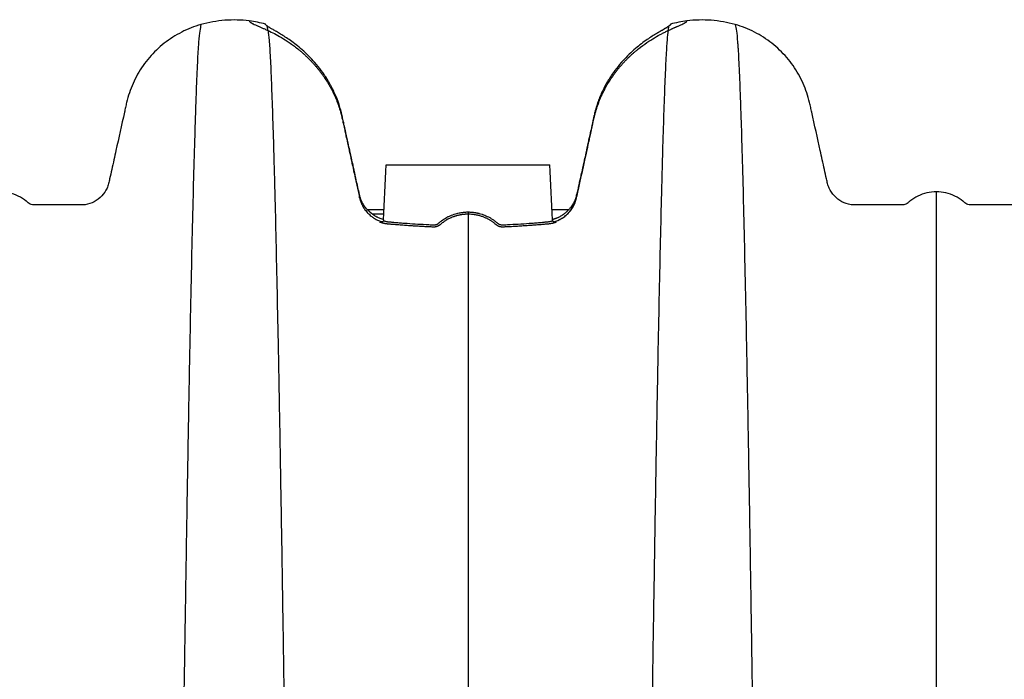
# Model space of a CAD drawing. Units: millimetres. Extents: x 499 to 21159, y 350 to 12781.
# Drawn here: x 3402 to 3665, y 8000 to 8176 of the extents above; entities that cross this region are included whole.
import ezdxf

# ---------------------------------------------------------------- set-up
doc = ezdxf.new("R2010")
doc.units = ezdxf.units.MM
doc.header["$LTSCALE"] = 50

msp = doc.modelspace()

# ---------------------------------------------------------------- linework, layer by layer
at = {"color": 7, "linetype": 'Continuous', "lineweight": 25}
for p, q in [((3499.83, 8137.48), (3543.57, 8137.48)), ((3494.84, 8125.53), (3499.22, 8125.53)), ((3521.7, 8124.87), (3521.7, 8124.27)), ((3544.18, 8125.53), (3548.58, 8125.53)), ((3499.18, 8124.26), (3496.21, 8124.26)), ((3498.89, 8122.99), (3499.15, 8122.99)), ((3544.24, 8122.99), (3544.5, 8122.99))]:
    msp.add_line(p, q, dxfattribs=at)
for points, knots in [([(3450.36, 8174.91), (3448.58, 8174.4), (3446.86, 8173.72), (3443.57, 8172.04), (3442.01, 8171.05), (3439.12, 8168.77), (3437.79, 8167.49), (3435.41, 8164.72), (3434.35, 8163.22), (3432.56, 8160.06), (3431.82, 8158.4), (3430.96, 8155.84), (3430.71, 8154.98), (3430.45, 8153.89), (3430.41, 8153.67), (3430.31, 8153.23), (3430.17, 8152.58), (3430.02, 8151.93), (3429.16, 8148.04), (3428.41, 8144.65), (3427.29, 8139.6), (3426.92, 8137.92), (3426.36, 8135.4), (3426.12, 8134.35), (3425.89, 8133.3), (3425.8, 8132.88), (3425.75, 8132.66), (3425.59, 8132.04), (3425.45, 8131.63), (3424.93, 8130.47), (3424.45, 8129.76), (3423.3, 8128.53), (3422.62, 8128.01), (3421.12, 8127.22), (3420.29, 8126.95), (3419.23, 8126.79), (3418.9, 8126.76), (3418.57, 8126.75), (3418.36, 8126.74), (3418.25, 8126.74), (3417.7, 8126.74), (3417.26, 8126.74), (3413.26, 8126.74), (3409.57, 8126.74), (3405.89, 8126.74), (3405.78, 8126.74), (3405.56, 8126.76), (3405.46, 8126.78), (3405.14, 8126.84), (3404.94, 8126.91), (3404.56, 8127.09), (3404.38, 8127.2), (3404.14, 8127.4), (3404.06, 8127.47), (3403.9, 8127.61), (3403.81, 8127.68), (3403.07, 8128.28), (3402.34, 8128.74), (3400.81, 8129.48), (3400, 8129.77), (3398.34, 8130.15), (3397.49, 8130.24), (3396.64, 8130.24)], [0, 0, 0, 0, 0.0625, 0.0625, 0.125, 0.125, 0.1875, 0.1875, 0.25, 0.25, 0.3125, 0.3125, 0.34375, 0.34375, 0.351563, 0.351563, 0.359375, 0.375, 0.375, 0.5, 0.5, 0.5625, 0.5625, 0.59375, 0.601563, 0.601563, 0.609375, 0.609375, 0.625, 0.625, 0.65625, 0.65625, 0.6875, 0.6875, 0.71875, 0.71875, 0.726563, 0.730469, 0.730469, 0.734375, 0.734375, 0.75, 0.75, 0.875, 0.875, 0.878906, 0.878906, 0.882813, 0.882813, 0.890625, 0.890625, 0.898438, 0.898438, 0.902344, 0.902344, 0.90625, 0.90625, 0.9375, 0.9375, 0.96875, 0.96875, 1, 1, 1, 1]), ([(3450.36, 8174.91), (3450.15, 8173.88), (3449.91, 8172.74), (3449.67, 8169.48), (3449.62, 8168.7), (3449.59, 8168.28), (3449.51, 8166.93), (3449.46, 8165.91), (3449.3, 8162.6), (3449.19, 8160.06), (3449.03, 8155.81), (3448.98, 8154.32), (3448.87, 8151.2), (3448.82, 8149.57), (3448.66, 8144.48), (3448.55, 8140.83), (3448.34, 8132.99), (3448.23, 8128.81), (3448.02, 8119.94), (3447.91, 8115.25), (3447.69, 8105.41), (3447.59, 8100.25), (3447.37, 8089.5), (3447.26, 8083.91), (3447.05, 8072.31), (3446.94, 8066.31), (3446.73, 8053.92), (3446.62, 8047.53), (3446.4, 8034.4), (3446.3, 8027.67), (3446.14, 8017.36), (3446.08, 8013.89), (3446, 8008.63), (3445.97, 8006.86), (3445.92, 8003.3), (3445.68, 7987.21), (3445.44, 7970.33), (3445.22, 7955.32)], [0, 0, 0, 0, 0.125, 0.140625, 0.140625, 0.15625, 0.15625, 0.1875, 0.1875, 0.25, 0.25, 0.28125, 0.28125, 0.3125, 0.3125, 0.375, 0.375, 0.4375, 0.4375, 0.5, 0.5, 0.5625, 0.5625, 0.625, 0.625, 0.6875, 0.6875, 0.75, 0.75, 0.8125, 0.8125, 0.84375, 0.84375, 0.859375, 0.859375, 0.875, 1, 1, 1, 1]), ([(3463.27, 8175.87), (3461.11, 8176.15), (3458.93, 8176.2), (3454.6, 8175.88), (3452.45, 8175.5), (3450.36, 8174.91)], [0, 0, 0, 0, 0.5, 0.5, 1, 1, 1, 1]), ([(3463.27, 8175.87), (3463.27, 8175.86), (3463.28, 8175.83), (3463.29, 8175.78), (3463.32, 8175.74), (3463.36, 8175.69), (3463.4, 8175.65), (3463.46, 8175.6), (3463.52, 8175.55), (3463.59, 8175.49), (3463.67, 8175.44), (3463.76, 8175.39), (3463.86, 8175.33), (3463.96, 8175.27), (3464.08, 8175.21), (3464.2, 8175.15), (3464.46, 8175.02), (3464.89, 8174.82), (3465.45, 8174.58), (3465.92, 8174.37), (3466.26, 8174.22), (3466.61, 8174.07), (3466.99, 8173.9), (3467.25, 8173.78), (3467.38, 8173.73)], [0, 0, 0, 0, 0.033231, 0.066447, 0.099653, 0.132853, 0.166053, 0.199258, 0.232471, 0.265699, 0.298946, 0.332218, 0.365518, 0.398854, 0.432228, 0.465648, 0.499118, 0.623828, 0.748323, 0.798899, 0.849335, 0.89965, 0.949865, 1, 1, 1, 1]), ([(3468.06, 8174.51), (3468.03, 8174.53), (3467.97, 8174.57), (3467.9, 8174.63), (3467.84, 8174.68), (3467.78, 8174.73), (3467.74, 8174.79), (3467.7, 8174.83), (3467.66, 8174.88), (3467.64, 8174.92), (3467.62, 8174.97), (3467.62, 8174.99), (3467.61, 8175.01)], [0, 0, 0, 0, 0.1002996, 0.2004939, 0.3005976, 0.4006254, 0.5005918, 0.6005112, 0.7003977, 0.8002655, 0.9001284, 1, 1, 1, 1]), ([(3575.78, 8175.01), (3575.78, 8174.99), (3575.77, 8174.97), (3575.76, 8174.92), (3575.73, 8174.88), (3575.7, 8174.83), (3575.66, 8174.79), (3575.61, 8174.73), (3575.56, 8174.68), (3575.49, 8174.63), (3575.42, 8174.57), (3575.37, 8174.53), (3575.34, 8174.51)], [0, 0, 0, 0, 0.099872, 0.199734, 0.299602, 0.399489, 0.499408, 0.599375, 0.699402, 0.799506, 0.8997, 1, 1, 1, 1]), ([(3576.02, 8173.73), (3576.1, 8173.76), (3576.26, 8173.84), (3576.5, 8173.94), (3576.73, 8174.04), (3576.95, 8174.14), (3577.17, 8174.24), (3577.37, 8174.33), (3577.58, 8174.42), (3577.96, 8174.58), (3578.49, 8174.81), (3578.97, 8175.04), (3579.3, 8175.2), (3579.51, 8175.31), (3579.69, 8175.42), (3579.84, 8175.52), (3579.96, 8175.61), (3580.05, 8175.7), (3580.11, 8175.79), (3580.12, 8175.84), (3580.13, 8175.87)], [0, 0, 0, 0, 0.031021, 0.062071, 0.093154, 0.124274, 0.155437, 0.186648, 0.21791, 0.249229, 0.373786, 0.498567, 0.561573, 0.624417, 0.687135, 0.74976, 0.812326, 0.874867, 0.937414, 1, 1, 1, 1]), ([(3593.03, 8174.91), (3590.95, 8175.5), (3588.8, 8175.88), (3584.46, 8176.2), (3582.28, 8176.15), (3580.13, 8175.87)], [0, 0, 0, 0, 0.5, 0.5, 1, 1, 1, 1]), ([(3593.03, 8174.91), (3593.25, 8173.88), (3593.49, 8172.74), (3593.72, 8169.48), (3593.78, 8168.7), (3593.8, 8168.28), (3593.88, 8166.93), (3593.94, 8165.91), (3594.1, 8162.6), (3594.2, 8160.06), (3594.36, 8155.81), (3594.41, 8154.32), (3594.52, 8151.2), (3594.57, 8149.57), (3594.74, 8144.48), (3594.84, 8140.83), (3595.06, 8132.99), (3595.17, 8128.81), (3595.38, 8119.94), (3595.49, 8115.25), (3595.7, 8105.41), (3595.81, 8100.25), (3596.02, 8089.5), (3596.13, 8083.91), (3596.35, 8072.31), (3596.45, 8066.31), (3596.67, 8053.92), (3596.78, 8047.53), (3596.99, 8034.4), (3597.1, 8027.67), (3597.26, 8017.36), (3597.31, 8013.89), (3597.39, 8008.63), (3597.42, 8006.86), (3597.47, 8003.3), (3597.72, 7987.21), (3597.96, 7970.33), (3598.17, 7955.32)], [0, 0, 0, 0, 0.125, 0.140625, 0.140625, 0.15625, 0.15625, 0.1875, 0.1875, 0.25, 0.25, 0.28125, 0.28125, 0.3125, 0.3125, 0.375, 0.375, 0.4375, 0.4375, 0.5, 0.5, 0.5625, 0.5625, 0.625, 0.625, 0.6875, 0.6875, 0.75, 0.75, 0.8125, 0.8125, 0.84375, 0.84375, 0.859375, 0.859375, 0.875, 1, 1, 1, 1]), ([(3646.76, 8130.24), (3645.91, 8130.24), (3645.06, 8130.15), (3643.39, 8129.77), (3642.59, 8129.48), (3641.05, 8128.74), (3640.33, 8128.28), (3639.58, 8127.68), (3639.5, 8127.61), (3639.34, 8127.47), (3639.26, 8127.4), (3639.01, 8127.2), (3638.83, 8127.09), (3638.45, 8126.91), (3638.25, 8126.84), (3637.94, 8126.78), (3637.83, 8126.76), (3637.61, 8126.74), (3637.5, 8126.74), (3633.82, 8126.74), (3630.13, 8126.74), (3626.14, 8126.74), (3625.7, 8126.74), (3625.15, 8126.74), (3625.04, 8126.74), (3624.82, 8126.75), (3624.49, 8126.76), (3624.17, 8126.79), (3623.1, 8126.95), (3622.28, 8127.22), (3620.78, 8128.01), (3620.1, 8128.53), (3618.94, 8129.76), (3618.47, 8130.47), (3617.95, 8131.63), (3617.8, 8132.04), (3617.64, 8132.66), (3617.6, 8132.88), (3617.5, 8133.3), (3617.27, 8134.35), (3617.04, 8135.4), (3616.48, 8137.92), (3616.11, 8139.6), (3614.99, 8144.65), (3614.24, 8148.04), (3613.37, 8151.93), (3613.23, 8152.58), (3613.09, 8153.23), (3612.99, 8153.67), (3612.94, 8153.89), (3612.69, 8154.98), (3612.44, 8155.84), (3611.58, 8158.4), (3610.84, 8160.06), (3609.04, 8163.22), (3607.99, 8164.72), (3605.6, 8167.49), (3604.27, 8168.77), (3601.38, 8171.05), (3599.82, 8172.04), (3596.54, 8173.72), (3594.81, 8174.4), (3593.03, 8174.91)], [0, 0, 0, 0, 0.03125, 0.03125, 0.0625, 0.0625, 0.09375, 0.09375, 0.097656, 0.097656, 0.101563, 0.101563, 0.109375, 0.109375, 0.117188, 0.117188, 0.121094, 0.121094, 0.125, 0.125, 0.25, 0.25, 0.265625, 0.265625, 0.269531, 0.269531, 0.273438, 0.28125, 0.28125, 0.3125, 0.3125, 0.34375, 0.34375, 0.375, 0.375, 0.390625, 0.390625, 0.398437, 0.398437, 0.40625, 0.4375, 0.4375, 0.5, 0.5, 0.625, 0.625, 0.640625, 0.648438, 0.648438, 0.65625, 0.65625, 0.6875, 0.6875, 0.75, 0.75, 0.8125, 0.8125, 0.875, 0.875, 0.9375, 0.9375, 1, 1, 1, 1]), ([(3700.48, 8174.91), (3698.71, 8174.4), (3696.98, 8173.72), (3693.69, 8172.04), (3692.14, 8171.05), (3689.25, 8168.77), (3687.91, 8167.49), (3685.53, 8164.72), (3684.48, 8163.22), (3682.68, 8160.06), (3681.94, 8158.4), (3681.08, 8155.84), (3680.83, 8154.98), (3680.58, 8153.89), (3680.53, 8153.67), (3680.43, 8153.23), (3680.29, 8152.58), (3680.14, 8151.93), (3679.28, 8148.04), (3678.53, 8144.65), (3677.41, 8139.6), (3677.04, 8137.92), (3676.48, 8135.4), (3676.25, 8134.35), (3676.01, 8133.3), (3675.92, 8132.88), (3675.88, 8132.66), (3675.71, 8132.04), (3675.57, 8131.63), (3675.05, 8130.47), (3674.57, 8129.76), (3673.42, 8128.53), (3672.74, 8128.01), (3671.24, 8127.22), (3670.42, 8126.95), (3669.35, 8126.79), (3669.02, 8126.76), (3668.7, 8126.75), (3668.48, 8126.74), (3668.37, 8126.74), (3667.82, 8126.74), (3667.38, 8126.74), (3663.39, 8126.74), (3659.7, 8126.74), (3656.02, 8126.74), (3655.9, 8126.74), (3655.69, 8126.76), (3655.58, 8126.78), (3655.26, 8126.84), (3655.06, 8126.91), (3654.68, 8127.09), (3654.51, 8127.2), (3654.26, 8127.4), (3654.18, 8127.47), (3654.02, 8127.61), (3653.94, 8127.68), (3653.19, 8128.28), (3652.46, 8128.74), (3650.93, 8129.48), (3650.12, 8129.77), (3648.46, 8130.15), (3647.61, 8130.24), (3646.76, 8130.24)], [0, 0, 0, 0, 0.0625, 0.0625, 0.125, 0.125, 0.1875, 0.1875, 0.25, 0.25, 0.3125, 0.3125, 0.34375, 0.34375, 0.351563, 0.351563, 0.359375, 0.375, 0.375, 0.5, 0.5, 0.5625, 0.5625, 0.59375, 0.601563, 0.601563, 0.609375, 0.609375, 0.625, 0.625, 0.65625, 0.65625, 0.6875, 0.6875, 0.71875, 0.71875, 0.726563, 0.730469, 0.730469, 0.734375, 0.734375, 0.75, 0.75, 0.875, 0.875, 0.878906, 0.878906, 0.882813, 0.882813, 0.890625, 0.890625, 0.898438, 0.898438, 0.902344, 0.902344, 0.90625, 0.90625, 0.9375, 0.9375, 0.96875, 0.96875, 1, 1, 1, 1]), ([(3488.05, 8150.63), (3488.02, 8150.74), (3487.97, 8151), (3487.88, 8151.37), (3487.78, 8151.76), (3487.58, 8152.51), (3487.09, 8154.1), (3486.17, 8156.46), (3484.83, 8159.12), (3483.31, 8161.57), (3481.65, 8163.79), (3479.95, 8165.74), (3478.23, 8167.44), (3476.57, 8168.89), (3474.99, 8170.12), (3473.53, 8171.15), (3472.2, 8172.01), (3471.03, 8172.72), (3470.02, 8173.31), (3469.35, 8173.69), (3468.92, 8173.95), (3468.66, 8174.1), (3468.43, 8174.25), (3468.22, 8174.38), (3468.11, 8174.46), (3468.06, 8174.51)], [0, 0, 0, 0, 0.006862, 0.015777, 0.023569, 0.031475, 0.06272, 0.125128, 0.187382, 0.25048, 0.312819, 0.37593, 0.438183, 0.501315, 0.563219, 0.625853, 0.688155, 0.751049, 0.812858, 0.875275, 0.900021, 0.924852, 0.949784, 0.974829, 1, 1, 1, 1]), ([(3468.27, 8173.31), (3468.37, 8172.66), (3468.52, 8171.43), (3468.67, 8169.42), (3468.77, 8167.86), (3468.82, 8166.97), (3468.92, 8165.03), (3468.97, 8163.97), (3469.07, 8161.72), (3469.22, 8158.12), (3469.37, 8153.92), (3469.57, 8147.83), (3469.67, 8144.56), (3469.82, 8139.29), (3469.87, 8137.47), (3469.98, 8133.73), (3470.03, 8131.8), (3470.18, 8125.83), (3470.28, 8121.63), (3470.48, 8112.79), (3470.58, 8108.15), (3470.78, 8098.48), (3470.89, 8093.44), (3471.09, 8082.98), (3471.19, 8077.56), (3471.39, 8066.37), (3471.49, 8060.6), (3471.69, 8048.72), (3471.8, 8042.61), (3471.95, 8033.23), (3472, 8030.07), (3472.1, 8023.68), (3472.15, 8020.45), (3472.25, 8013.93), (3472.3, 8010.64), (3472.4, 8003.98), (3472.45, 8000.61), (3472.71, 7983.59), (3472.91, 7969.45), (3473.11, 7955.32)], [0, 0, 0, 0, 0.0625, 0.09375, 0.09375, 0.125, 0.125, 0.15625, 0.15625, 0.1875, 0.25, 0.25, 0.3125, 0.3125, 0.34375, 0.34375, 0.375, 0.375, 0.4375, 0.4375, 0.5, 0.5, 0.5625, 0.5625, 0.625, 0.625, 0.6875, 0.6875, 0.75, 0.75, 0.78125, 0.78125, 0.8125, 0.8125, 0.84375, 0.84375, 0.875, 0.875, 1, 1, 1, 1]), ([(3468.27, 8173.31), (3469.33, 8172.82), (3470.54, 8172.21), (3472.53, 8171.03), (3473.23, 8170.59), (3474.32, 8169.85), (3474.69, 8169.58), (3475.44, 8169.03), (3475.82, 8168.74), (3476.2, 8168.43)], [0, 0, 0, 0, 0.5, 0.5, 0.75, 0.75, 0.875, 0.875, 1, 1, 1, 1]), ([(3468.27, 8173.31), (3469.33, 8172.82), (3470.54, 8172.21), (3472.53, 8171.03), (3473.23, 8170.59), (3474.32, 8169.85), (3474.69, 8169.58), (3475.44, 8169.03), (3475.82, 8168.74), (3476.2, 8168.43)], [0, 0, 0, 0, 0.5, 0.5, 0.75, 0.75, 0.875, 0.875, 1, 1, 1, 1]), ([(3575.34, 8174.51), (3575.31, 8174.48), (3575.25, 8174.44), (3575.15, 8174.37), (3575.05, 8174.3), (3574.93, 8174.23), (3574.81, 8174.15), (3574.68, 8174.07), (3574.55, 8173.99), (3574.4, 8173.9), (3574.25, 8173.82), (3574.09, 8173.72), (3573.93, 8173.63), (3573.76, 8173.53), (3573.58, 8173.42), (3573.39, 8173.31), (3573.19, 8173.2), (3572.99, 8173.08), (3572.78, 8172.96), (3572.57, 8172.83), (3572.06, 8172.53), (3571.19, 8172.01), (3569.86, 8171.15), (3568.4, 8170.12), (3566.82, 8168.88), (3565.16, 8167.43), (3563.44, 8165.73), (3561.74, 8163.78), (3560.09, 8161.57), (3558.57, 8159.14), (3557.46, 8156.92), (3556.68, 8155.06), (3556.24, 8153.86), (3555.93, 8152.88), (3555.71, 8152.1), (3555.51, 8151.36), (3555.4, 8150.85), (3555.35, 8150.63)], [0, 0, 0, 0, 0.013426, 0.026807, 0.040144, 0.053438, 0.066693, 0.07991, 0.093091, 0.106238, 0.119353, 0.132439, 0.145497, 0.15853, 0.171539, 0.184527, 0.197496, 0.210449, 0.223387, 0.236313, 0.24923, 0.312114, 0.37441, 0.43711, 0.499081, 0.56209, 0.624225, 0.687249, 0.749505, 0.812185, 0.874031, 0.90559, 0.937042, 0.952835, 0.968456, 0.986298, 1, 1, 1, 1]), ([(3567.2, 8168.43), (3567.96, 8169.05), (3568.71, 8169.59), (3570.15, 8170.58), (3570.84, 8171.01), (3572.17, 8171.8), (3572.81, 8172.15), (3573.72, 8172.63), (3574.01, 8172.78), (3574.58, 8173.06), (3574.86, 8173.19), (3575.13, 8173.31)], [0, 0, 0, 0, 0.25, 0.25, 0.5, 0.5, 0.75, 0.75, 0.875, 0.875, 1, 1, 1, 1]), ([(3567.2, 8168.43), (3567.96, 8169.05), (3568.71, 8169.59), (3570.15, 8170.58), (3570.84, 8171.01), (3572.17, 8171.8), (3572.81, 8172.15), (3573.72, 8172.63), (3574.01, 8172.78), (3574.58, 8173.06), (3574.86, 8173.19), (3575.13, 8173.31)], [0, 0, 0, 0, 0.25, 0.25, 0.5, 0.5, 0.75, 0.75, 0.875, 0.875, 1, 1, 1, 1]), ([(3575.13, 8173.31), (3575.03, 8172.66), (3574.88, 8171.43), (3574.73, 8169.42), (3574.63, 8167.86), (3574.58, 8166.97), (3574.48, 8165.03), (3574.43, 8163.97), (3574.33, 8161.72), (3574.18, 8158.12), (3574.03, 8153.92), (3573.82, 8147.83), (3573.72, 8144.56), (3573.57, 8139.29), (3573.52, 8137.47), (3573.42, 8133.73), (3573.37, 8131.8), (3573.22, 8125.83), (3573.12, 8121.63), (3572.91, 8112.79), (3572.81, 8108.15), (3572.61, 8098.48), (3572.51, 8093.44), (3572.31, 8082.98), (3572.21, 8077.56), (3572, 8066.37), (3571.9, 8060.6), (3571.7, 8048.72), (3571.6, 8042.61), (3571.45, 8033.23), (3571.4, 8030.07), (3571.3, 8023.68), (3571.25, 8020.45), (3571.14, 8013.93), (3571.09, 8010.64), (3570.99, 8003.98), (3570.94, 8000.61), (3570.69, 7983.59), (3570.49, 7969.45), (3570.28, 7955.32)], [0, 0, 0, 0, 0.0625, 0.09375, 0.09375, 0.125, 0.125, 0.15625, 0.15625, 0.1875, 0.25, 0.25, 0.3125, 0.3125, 0.34375, 0.34375, 0.375, 0.375, 0.4375, 0.4375, 0.5, 0.5, 0.5625, 0.5625, 0.625, 0.625, 0.6875, 0.6875, 0.75, 0.75, 0.78125, 0.78125, 0.8125, 0.8125, 0.84375, 0.84375, 0.875, 0.875, 1, 1, 1, 1]), ([(3476.2, 8168.43), (3476.3, 8168.35), (3476.5, 8168.19), (3476.8, 8167.94), (3477.11, 8167.68), (3477.41, 8167.42), (3477.71, 8167.16), (3478.01, 8166.88), (3478.31, 8166.6), (3478.61, 8166.32), (3478.91, 8166.03), (3479.21, 8165.74), (3479.51, 8165.43), (3479.8, 8165.13), (3480.09, 8164.82), (3480.39, 8164.5), (3480.68, 8164.17), (3480.96, 8163.84), (3481.25, 8163.51), (3481.53, 8163.17), (3481.81, 8162.82), (3482.09, 8162.47), (3482.36, 8162.11), (3482.63, 8161.74), (3482.9, 8161.37), (3483.34, 8160.74), (3483.95, 8159.82), (3484.69, 8158.59), (3485.38, 8157.31), (3485.93, 8156.18), (3486.36, 8155.21), (3486.69, 8154.41), (3486.99, 8153.6), (3487.27, 8152.79), (3487.53, 8151.97), (3487.76, 8151.16), (3487.89, 8150.61), (3487.96, 8150.34)], [0, 0, 0, 0, 0.02143, 0.042784, 0.064065, 0.085277, 0.106422, 0.127505, 0.148528, 0.169494, 0.190408, 0.211272, 0.232089, 0.252862, 0.273594, 0.294288, 0.314946, 0.335573, 0.35617, 0.376739, 0.397282, 0.417802, 0.4383, 0.45878, 0.479242, 0.49969, 0.562651, 0.625175, 0.687298, 0.749044, 0.785674, 0.822035, 0.858136, 0.893981, 0.929577, 0.964928, 1, 1, 1, 1]), ([(3555.43, 8150.33), (3555.47, 8150.48), (3555.54, 8150.77), (3555.65, 8151.21), (3555.78, 8151.65), (3555.91, 8152.08), (3556.04, 8152.52), (3556.18, 8152.96), (3556.33, 8153.39), (3556.49, 8153.82), (3556.65, 8154.25), (3556.82, 8154.68), (3557, 8155.11), (3557.18, 8155.54), (3557.51, 8156.27), (3558, 8157.28), (3558.69, 8158.56), (3559.43, 8159.8), (3560.13, 8160.85), (3560.76, 8161.74), (3561.3, 8162.46), (3561.86, 8163.16), (3562.43, 8163.84), (3563, 8164.49), (3563.59, 8165.13), (3564.18, 8165.74), (3564.78, 8166.32), (3565.38, 8166.88), (3565.99, 8167.42), (3566.59, 8167.94), (3567, 8168.27), (3567.2, 8168.43)], [0, 0, 0, 0, 0.018734, 0.037572, 0.056478, 0.075454, 0.094499, 0.113614, 0.132801, 0.152059, 0.17139, 0.190794, 0.210273, 0.229828, 0.24946, 0.311416, 0.373754, 0.436497, 0.499681, 0.540641, 0.58167, 0.622783, 0.663999, 0.705336, 0.746814, 0.788456, 0.830286, 0.872329, 0.914612, 0.95716, 1, 1, 1, 1]), ([(3487.96, 8150.34), (3487.98, 8150.25), (3488.02, 8150.09), (3488.05, 8149.94), (3488.07, 8149.87)], [0, 0, 0, 0, 0.549521, 1, 1, 1, 1]), ([(3492.72, 8129.43), (3492.53, 8130.3), (3492.14, 8132.04), (3491.56, 8134.68), (3490.98, 8137.35), (3490.19, 8140.9), (3489.41, 8144.45), (3488.73, 8147.54), (3488.39, 8149.09), (3488.2, 8149.97), (3488.1, 8150.41), (3488.05, 8150.63)], [0, 0, 0, 0, 0.1228749, 0.2471658, 0.3728739, 0.5000001, 0.7499997, 0.8749997, 0.9374998, 0.9687499, 1, 1, 1, 1]), ([(3488.07, 8149.87), (3488.12, 8149.64), (3488.22, 8149.2), (3488.41, 8148.32), (3488.75, 8146.77), (3489.43, 8143.67), (3490.41, 8139.23), (3491.57, 8133.92), (3492.35, 8130.38), (3492.74, 8128.63)], [0, 0, 0, 0, 0.03125, 0.0625, 0.125, 0.25, 0.500001, 0.752381, 1, 1, 1, 1]), ([(3555.35, 8150.63), (3555.3, 8150.41), (3555.2, 8149.97), (3555, 8149.09), (3554.66, 8147.54), (3553.98, 8144.45), (3553.01, 8140.01), (3551.84, 8134.71), (3551.06, 8131.17), (3550.68, 8129.43)], [0, 0, 0, 0, 0.0312501, 0.0625002, 0.1250003, 0.2500004, 0.5000001, 0.7528199, 1, 1, 1, 1]), ([(3553.05, 8139.5), (3553.44, 8141.3), (3554.04, 8144.01), (3554.73, 8147.17), (3555.08, 8148.75), (3555.23, 8149.43), (3555.33, 8149.88), (3555.38, 8150.11), (3555.43, 8150.33)], [0, 0, 0, 0, 0.5, 0.75, 0.875, 0.9375, 0.9375, 1, 1, 1, 1]), ([(3544.58, 8122.23), (3545.35, 8122.44), (3546.07, 8122.76), (3547.1, 8123.39), (3547.43, 8123.63), (3548.05, 8124.15), (3548.35, 8124.44), (3548.9, 8125.04), (3549.16, 8125.37), (3549.64, 8126.08), (3549.85, 8126.44), (3550.22, 8127.21), (3550.38, 8127.62), (3550.57, 8128.24), (3550.62, 8128.45), (3550.71, 8128.88), (3551.51, 8132.49), (3552.3, 8136.1), (3553.05, 8139.5)], [0, 0, 0, 0, 0.125, 0.125, 0.1875, 0.1875, 0.25, 0.25, 0.3125, 0.3125, 0.375, 0.375, 0.4375, 0.4375, 0.46875, 0.46875, 0.5, 1, 1, 1, 1]), ([(3646.76, 7939.45), (3646.76, 7952.6), (3646.76, 7967.39), (3646.76, 7981.5), (3646.76, 7984.61), (3646.76, 7986.16), (3646.76, 7990.78), (3646.76, 7993.82), (3646.76, 8002.84), (3646.76, 8008.72), (3646.76, 8020.2), (3646.76, 8025.78), (3646.76, 8036.61), (3646.76, 8041.86), (3646.76, 8051.99), (3646.76, 8056.87), (3646.76, 8066.25), (3646.76, 8070.74), (3646.76, 8079.31), (3646.76, 8083.38), (3646.76, 8091.08), (3646.76, 8094.71), (3646.76, 8101.52), (3646.76, 8104.7), (3646.76, 8110.55), (3646.76, 8113.23), (3646.76, 8118.03), (3646.76, 8120.16), (3646.76, 8122.92), (3646.76, 8123.77), (3646.76, 8124.89), (3646.76, 8125.24), (3646.76, 8125.89), (3646.76, 8128.58), (3646.76, 8129.46), (3646.76, 8130.24)], [0, 0, 0, 0, 0.125, 0.140625, 0.140625, 0.15625, 0.15625, 0.1875, 0.1875, 0.25, 0.25, 0.3125, 0.3125, 0.375, 0.375, 0.4375, 0.4375, 0.5, 0.5, 0.5625, 0.5625, 0.625, 0.625, 0.6875, 0.6875, 0.75, 0.75, 0.8125, 0.8125, 0.84375, 0.84375, 0.859375, 0.859375, 0.875, 1, 1, 1, 1]), ([(3495.19, 8125.1), (3495.13, 8125.16), (3495.01, 8125.28), (3494.83, 8125.46), (3494.67, 8125.64), (3494.51, 8125.82), (3494.28, 8126.11), (3493.98, 8126.51), (3493.68, 8126.99), (3493.44, 8127.43), (3493.25, 8127.83), (3493.08, 8128.23), (3492.93, 8128.63), (3492.81, 8129.03), (3492.75, 8129.29), (3492.72, 8129.43)], [0, 0, 0, 0, 0.052972, 0.104473, 0.154495, 0.203035, 0.250087, 0.37918, 0.499897, 0.588315, 0.674641, 0.758935, 0.841239, 0.921586, 1, 1, 1, 1]), ([(3492.74, 8128.63), (3492.75, 8128.56), (3492.79, 8128.41), (3492.85, 8128.19), (3492.91, 8127.97), (3492.98, 8127.74), (3493.06, 8127.52), (3493.15, 8127.3), (3493.25, 8127.07), (3493.35, 8126.85), (3493.46, 8126.63), (3493.71, 8126.15), (3494.18, 8125.42), (3494.8, 8124.69), (3495.36, 8124.14), (3495.77, 8123.79), (3496.28, 8123.41), (3496.84, 8123.05), (3497.45, 8122.73), (3497.98, 8122.51), (3498.42, 8122.34), (3498.7, 8122.27), (3498.82, 8122.23)], [0, 0, 0, 0, 0.023202, 0.046744, 0.070623, 0.094839, 0.119389, 0.144275, 0.169495, 0.195051, 0.220945, 0.247179, 0.363749, 0.49626, 0.554112, 0.617445, 0.675901, 0.763461, 0.839299, 0.903871, 0.95735, 1, 1, 1, 1]), ([(3544.58, 8122.23), (3545.3, 8122.43), (3545.97, 8122.72), (3546.94, 8123.29), (3547.25, 8123.51), (3547.85, 8123.98), (3548.13, 8124.23), (3548.67, 8124.78), (3548.92, 8125.07), (3549.39, 8125.69), (3549.61, 8126.03), (3549.99, 8126.72), (3550.16, 8127.09), (3550.45, 8127.84), (3550.57, 8128.23), (3550.66, 8128.63)], [0, 0, 0, 0, 0.25, 0.25, 0.375, 0.375, 0.5, 0.5, 0.625, 0.625, 0.75, 0.75, 0.875, 0.875, 1, 1, 1, 1]), ([(3550.68, 8129.43), (3550.66, 8129.36), (3550.63, 8129.21), (3550.57, 8128.99), (3550.51, 8128.78), (3550.44, 8128.56), (3550.36, 8128.34), (3550.27, 8128.12), (3550.18, 8127.91), (3550.08, 8127.69), (3549.98, 8127.47), (3549.86, 8127.25), (3549.68, 8126.93), (3549.41, 8126.51), (3549.09, 8126.07), (3548.78, 8125.7), (3548.5, 8125.4), (3548.31, 8125.2), (3548.2, 8125.1)], [0, 0, 0, 0, 0.042492, 0.085555, 0.129193, 0.173409, 0.218207, 0.263594, 0.309573, 0.356154, 0.403344, 0.451153, 0.499592, 0.620274, 0.749345, 0.828759, 0.912319, 1, 1, 1, 1]), ([(3496.21, 8124.26), (3496.17, 8124.28), (3496.09, 8124.34), (3495.97, 8124.43), (3495.87, 8124.52), (3495.76, 8124.6), (3495.64, 8124.71), (3495.51, 8124.83), (3495.37, 8124.97), (3495.29, 8125.06), (3495.25, 8125.1)], [0, 0, 0, 0, 0.102565, 0.203555, 0.303097, 0.401331, 0.498404, 0.670534, 0.83736, 1, 1, 1, 1]), ([(3499.1, 8122.53), (3499.17, 8122.51), (3499.32, 8122.46), (3499.55, 8122.41), (3499.77, 8122.36), (3500, 8122.32), (3500.22, 8122.28), (3500.48, 8122.26), (3500.76, 8122.23), (3501.09, 8122.2), (3501.46, 8122.17), (3502.18, 8122.1), (3503.25, 8122.01), (3505.15, 8121.86), (3507.55, 8121.7), (3509.99, 8121.56), (3511.58, 8121.48), (3512.27, 8121.45), (3512.52, 8121.44), (3512.7, 8121.43), (3512.89, 8121.45), (3513.14, 8121.5), (3513.38, 8121.58), (3513.6, 8121.7), (3513.76, 8121.81), (3513.9, 8121.93), (3514.19, 8122.19), (3514.83, 8122.7), (3515.68, 8123.25), (3516.57, 8123.71), (3517.26, 8124.02), (3517.97, 8124.28), (3518.65, 8124.48), (3519.29, 8124.63), (3519.89, 8124.74), (3520.49, 8124.81), (3521.09, 8124.86), (3521.5, 8124.87), (3521.7, 8124.87)], [0, 0, 0, 0, 0.010601, 0.021123, 0.031575, 0.041967, 0.052308, 0.062609, 0.076268, 0.091246, 0.107546, 0.125166, 0.188397, 0.249984, 0.376809, 0.499443, 0.562004, 0.577642, 0.585462, 0.593282, 0.601197, 0.609088, 0.624806, 0.632721, 0.640648, 0.648534, 0.656425, 0.68791, 0.750223, 0.78136, 0.812512, 0.843863, 0.875248, 0.900257, 0.92517, 0.950055, 0.974976, 1, 1, 1, 1]), ([(3521.7, 8124.87), (3521.8, 8124.87), (3522, 8124.87), (3522.3, 8124.86), (3522.61, 8124.84), (3522.91, 8124.81), (3523.21, 8124.78), (3523.51, 8124.73), (3523.8, 8124.68), (3524.1, 8124.63), (3524.4, 8124.56), (3525.08, 8124.39), (3526.14, 8124.04), (3527.28, 8123.5), (3528.14, 8122.97), (3528.66, 8122.61), (3529.05, 8122.3), (3529.3, 8122.1), (3529.49, 8121.93), (3529.64, 8121.81), (3529.79, 8121.7), (3530.02, 8121.58), (3530.32, 8121.48), (3530.63, 8121.43), (3530.88, 8121.44), (3531.13, 8121.45), (3531.81, 8121.48), (3533.4, 8121.56), (3535.85, 8121.7), (3538.24, 8121.86), (3540.15, 8122.01), (3541.26, 8122.11), (3542.06, 8122.18), (3542.52, 8122.22), (3542.92, 8122.26), (3543.29, 8122.3), (3543.62, 8122.36), (3543.96, 8122.43), (3544.18, 8122.5), (3544.3, 8122.53)], [0, 0, 0, 0, 0.01253, 0.025026, 0.037497, 0.04995, 0.062395, 0.074838, 0.087289, 0.099755, 0.112245, 0.124767, 0.187275, 0.249733, 0.280903, 0.312081, 0.32783, 0.343571, 0.351463, 0.359348, 0.367275, 0.375191, 0.390907, 0.406699, 0.41452, 0.42234, 0.437979, 0.500542, 0.623179, 0.75001, 0.811597, 0.874833, 0.89802, 0.918873, 0.937392, 0.952857, 0.968425, 0.984128, 1, 1, 1, 1]), ([(3544.5, 8122.99), (3544.59, 8123.01), (3544.76, 8123.06), (3545.02, 8123.14), (3545.27, 8123.23), (3545.52, 8123.33), (3545.77, 8123.43), (3546.01, 8123.55), (3546.25, 8123.67), (3546.57, 8123.85), (3546.95, 8124.09), (3547.35, 8124.37), (3547.68, 8124.63), (3547.96, 8124.87), (3548.14, 8125.04), (3548.23, 8125.13)], [0, 0, 0, 0, 0.061913, 0.123841, 0.185836, 0.24795, 0.310237, 0.372747, 0.435531, 0.49864, 0.623481, 0.748245, 0.832736, 0.916613, 1, 1, 1, 1]), ([(3496.21, 8124.26), (3496.28, 8124.21), (3496.41, 8124.11), (3496.62, 8123.98), (3496.83, 8123.85), (3497.05, 8123.72), (3497.27, 8123.61), (3497.56, 8123.46), (3497.94, 8123.29), (3498.41, 8123.12), (3498.73, 8123.03), (3498.89, 8122.99)], [0, 0, 0, 0, 0.083612, 0.166923, 0.249985, 0.332853, 0.415579, 0.49822, 0.66605, 0.833148, 1, 1, 1, 1]), ([(3499.1, 8122.53), (3499.09, 8122.51), (3499.08, 8122.48), (3499.05, 8122.43), (3499.02, 8122.39), (3498.98, 8122.34), (3498.91, 8122.28), (3498.82, 8122.22), (3498.69, 8122.16), (3498.55, 8122.12), (3498.4, 8122.1), (3498.25, 8122.11), (3498.16, 8122.13), (3498.13, 8122.13)], [0, 0, 0, 0, 0.046122, 0.09407, 0.144016, 0.196102, 0.250446, 0.366066, 0.500265, 0.610008, 0.750069, 0.914857, 1, 1, 1, 1]), ([(3498.13, 8122.13), (3498.21, 8122.14), (3498.36, 8122.16), (3498.58, 8122.19), (3498.74, 8122.22), (3498.82, 8122.23)], [0, 0, 0, 0, 0.320817, 0.654144, 1, 1, 1, 1]), ([(3500.2, 8121.66), (3500.12, 8121.67), (3499.95, 8121.68), (3499.71, 8121.72), (3499.45, 8121.76), (3499.2, 8121.81), (3498.94, 8121.88), (3498.67, 8121.95), (3498.4, 8122.03), (3498.22, 8122.1), (3498.13, 8122.13)], [0, 0, 0, 0, 0.114328, 0.231684, 0.352079, 0.475525, 0.602031, 0.731607, 0.864261, 1, 1, 1, 1]), ([(3499.15, 8122.75), (3499.14, 8122.73), (3499.14, 8122.69), (3499.13, 8122.64), (3499.12, 8122.58), (3499.11, 8122.55), (3499.1, 8122.53)], [0, 0, 0, 0, 0.251611, 0.500839, 0.749646, 1, 1, 1, 1]), ([(3521.7, 8124.27), (3521.6, 8124.27), (3521.4, 8124.27), (3521.1, 8124.26), (3520.81, 8124.24), (3520.52, 8124.21), (3520.25, 8124.18), (3519.98, 8124.15), (3519.72, 8124.1), (3519.46, 8124.06), (3519.21, 8124), (3518.97, 8123.95), (3518.74, 8123.89), (3518.52, 8123.83), (3518.3, 8123.76), (3518.09, 8123.69), (3517.89, 8123.62), (3517.42, 8123.45), (3516.73, 8123.16), (3515.98, 8122.76), (3515.42, 8122.4), (3515, 8122.11), (3514.59, 8121.8), (3514.33, 8121.58), (3514.2, 8121.47)], [0, 0, 0, 0, 0.037078, 0.07338, 0.108904, 0.14365, 0.17762, 0.210812, 0.243227, 0.274865, 0.305726, 0.33581, 0.365117, 0.393647, 0.4214, 0.448376, 0.474575, 0.499998, 0.630402, 0.749278, 0.811932, 0.874602, 0.937291, 1, 1, 1, 1]), ([(3521.7, 8124.27), (3521.7, 8123.63), (3521.7, 8122.91), (3521.7, 8121.38), (3521.7, 8120.56), (3521.7, 8117.95), (3521.7, 8116.02), (3521.7, 8111.77), (3521.7, 8109.45), (3521.7, 8104.47), (3521.7, 8101.8), (3521.7, 8096.14), (3521.7, 8093.16), (3521.7, 8086.87), (3521.7, 8083.56), (3521.7, 8073.2), (3521.7, 8065.68), (3521.7, 8053.59), (3521.7, 8049.42), (3521.7, 8040.84), (3521.7, 8036.42), (3521.7, 8027.34), (3521.7, 8022.68), (3521.7, 8013.15), (3521.7, 8008.27), (3521.7, 8000.81), (3521.7, 7998.3), (3521.7, 7993.23), (3521.7, 7990.67), (3521.7, 7985.51), (3521.7, 7982.9), (3521.7, 7977.62), (3521.7, 7964.32), (3521.7, 7950.5), (3521.7, 7939.45)], [0, 0, 0, 0, 0.03125, 0.03125, 0.0625, 0.0625, 0.125, 0.125, 0.1875, 0.1875, 0.25, 0.25, 0.3125, 0.3125, 0.375, 0.375, 0.5, 0.5, 0.5625, 0.5625, 0.625, 0.625, 0.6875, 0.6875, 0.75, 0.75, 0.78125, 0.78125, 0.8125, 0.8125, 0.84375, 0.84375, 0.875, 1, 1, 1, 1]), ([(3529.19, 8121.47), (3529.12, 8121.53), (3528.97, 8121.66), (3528.74, 8121.85), (3528.49, 8122.04), (3528.24, 8122.22), (3527.96, 8122.41), (3527.68, 8122.59), (3527.39, 8122.77), (3527.08, 8122.94), (3526.75, 8123.1), (3526.42, 8123.26), (3526.07, 8123.41), (3525.7, 8123.56), (3525.3, 8123.7), (3524.87, 8123.83), (3524.42, 8123.95), (3523.93, 8124.06), (3523.41, 8124.15), (3522.86, 8124.22), (3522.29, 8124.26), (3521.9, 8124.27), (3521.7, 8124.27)], [0, 0, 0, 0, 0.035705, 0.072493, 0.110365, 0.149321, 0.189362, 0.230487, 0.272699, 0.315997, 0.360382, 0.405854, 0.452415, 0.500063, 0.55168, 0.606403, 0.664234, 0.725172, 0.789217, 0.85637, 0.926631, 1, 1, 1, 1]), ([(3545.26, 8122.13), (3545.19, 8122.11), (3545.06, 8122.06), (3544.85, 8121.99), (3544.65, 8121.93), (3544.45, 8121.87), (3544.2, 8121.81), (3543.9, 8121.75), (3543.55, 8121.69), (3543.31, 8121.67), (3543.2, 8121.66)], [0, 0, 0, 0, 0.104776, 0.207162, 0.307159, 0.40477, 0.499995, 0.667083, 0.833728, 1, 1, 1, 1]), ([(3544.3, 8122.53), (3544.29, 8122.55), (3544.28, 8122.58), (3544.26, 8122.64), (3544.25, 8122.69), (3544.25, 8122.73), (3544.25, 8122.75)], [0, 0, 0, 0, 0.250354, 0.499161, 0.748389, 1, 1, 1, 1]), ([(3544.3, 8122.53), (3544.3, 8122.51), (3544.32, 8122.48), (3544.34, 8122.43), (3544.38, 8122.39), (3544.42, 8122.34), (3544.48, 8122.28), (3544.58, 8122.22), (3544.7, 8122.16), (3544.84, 8122.12), (3544.99, 8122.11), (3545.14, 8122.11), (3545.23, 8122.13), (3545.26, 8122.13)], [0, 0, 0, 0, 0.04652, 0.094699, 0.144687, 0.196596, 0.250511, 0.366297, 0.500297, 0.607553, 0.750067, 0.901494, 1, 1, 1, 1]), ([(3544.58, 8122.23), (3544.66, 8122.22), (3544.81, 8122.19), (3545.04, 8122.16), (3545.19, 8122.14), (3545.26, 8122.13)], [0, 0, 0, 0, 0.345779, 0.679105, 1, 1, 1, 1]), ([(3512.45, 8120.84), (3512.24, 8120.85), (3511.82, 8120.87), (3511.2, 8120.9), (3510.57, 8120.93), (3509.95, 8120.96), (3509.32, 8120.99), (3508.7, 8121.03), (3508.07, 8121.06), (3507.45, 8121.1), (3506.82, 8121.14), (3505.9, 8121.2), (3504.68, 8121.29), (3503.34, 8121.39), (3502.17, 8121.49), (3501.18, 8121.57), (3500.53, 8121.63), (3500.2, 8121.66)], [0, 0, 0, 0, 0.049424, 0.099002, 0.148724, 0.198583, 0.248571, 0.29868, 0.348901, 0.399226, 0.449647, 0.500157, 0.624448, 0.749719, 0.832877, 0.916312, 1, 1, 1, 1]), ([(3514.2, 8121.47), (3514.17, 8121.44), (3514.1, 8121.38), (3513.99, 8121.3), (3513.87, 8121.22), (3513.75, 8121.15), (3513.63, 8121.09), (3513.51, 8121.04), (3513.35, 8120.97), (3513.16, 8120.92), (3512.93, 8120.87), (3512.73, 8120.85), (3512.57, 8120.84), (3512.49, 8120.84), (3512.45, 8120.84)], [0, 0, 0, 0, 0.072203, 0.144011, 0.21551, 0.286781, 0.357902, 0.428955, 0.500019, 0.624489, 0.749425, 0.85884, 0.942545, 1, 1, 1, 1]), ([(3530.95, 8120.84), (3530.9, 8120.84), (3530.81, 8120.84), (3530.67, 8120.85), (3530.54, 8120.86), (3530.4, 8120.88), (3530.27, 8120.91), (3530.14, 8120.94), (3529.98, 8121), (3529.79, 8121.07), (3529.57, 8121.19), (3529.37, 8121.32), (3529.25, 8121.42), (3529.19, 8121.47)], [0, 0, 0, 0, 0.072502, 0.144507, 0.216105, 0.287379, 0.35841, 0.429279, 0.500066, 0.624598, 0.749432, 0.89088, 1, 1, 1, 1]), ([(3543.2, 8121.66), (3543, 8121.64), (3542.6, 8121.61), (3542, 8121.55), (3541.41, 8121.5), (3540.81, 8121.45), (3540.21, 8121.4), (3539.6, 8121.36), (3539, 8121.31), (3538.4, 8121.27), (3537.8, 8121.22), (3536.88, 8121.16), (3535.65, 8121.08), (3534.1, 8120.99), (3532.79, 8120.92), (3531.87, 8120.88), (3531.42, 8120.86), (3531.16, 8120.85), (3531.03, 8120.85), (3530.95, 8120.84)], [0, 0, 0, 0, 0.0506782, 0.1012183, 0.1516145, 0.201861, 0.2519523, 0.3018825, 0.3516448, 0.4012322, 0.4506376, 0.4998542, 0.6251189, 0.7495537, 0.8747384, 0.9373669, 0.9686819, 0.9812087, 1, 1, 1, 1])]:
    msp.add_open_spline(points, degree=3, knots=knots, dxfattribs=at)
for points in [[(3467.61, 8175.01), (3466.19, 8175.39), (3464.73, 8175.68), (3463.27, 8175.87)], [(3580.13, 8175.87), (3578.66, 8175.68), (3577.21, 8175.39), (3575.78, 8175.01)], [(3467.38, 8173.73), (3467.66, 8173.6), (3467.96, 8173.46), (3468.27, 8173.31)], [(3467.38, 8173.73), (3467.66, 8173.6), (3467.96, 8173.46), (3468.27, 8173.31)], [(3468.27, 8173.31), (3468.2, 8173.78), (3468.13, 8174.15), (3468.06, 8174.51)], [(3575.13, 8173.31), (3575.2, 8173.78), (3575.27, 8174.15), (3575.34, 8174.51)], [(3575.13, 8173.31), (3575.44, 8173.46), (3575.73, 8173.6), (3576.02, 8173.73)], [(3575.13, 8173.31), (3575.44, 8173.46), (3575.73, 8173.6), (3576.02, 8173.73)], [(3488.07, 8149.87), (3488.06, 8150.14), (3488.06, 8150.4), (3488.05, 8150.63)], [(3550.66, 8128.63), (3552.21, 8135.71), (3553.77, 8142.78), (3555.32, 8149.86)], [(3555.32, 8149.86), (3555.33, 8150.14), (3555.34, 8150.4), (3555.35, 8150.63)], [(3555.32, 8149.86), (3555.36, 8150.02), (3555.4, 8150.18), (3555.43, 8150.33)], [(3499.15, 8122.75), (3499.37, 8127.66), (3499.6, 8132.57), (3499.83, 8137.48)], [(3544.25, 8122.75), (3544.02, 8127.66), (3543.79, 8132.57), (3543.57, 8137.48)], [(3492.74, 8128.63), (3492.73, 8128.92), (3492.72, 8129.18), (3492.72, 8129.43)], [(3550.66, 8128.63), (3550.66, 8128.92), (3550.67, 8129.18), (3550.68, 8129.43)], [(3495.25, 8125.1), (3495.23, 8125.1), (3495.21, 8125.1), (3495.19, 8125.1)], [(3548.2, 8125.1), (3548.21, 8125.11), (3548.22, 8125.12), (3548.23, 8125.13)]]:
    msp.add_open_spline(points, degree=3, dxfattribs=at)

doc.saveas('drawing.dxf')
